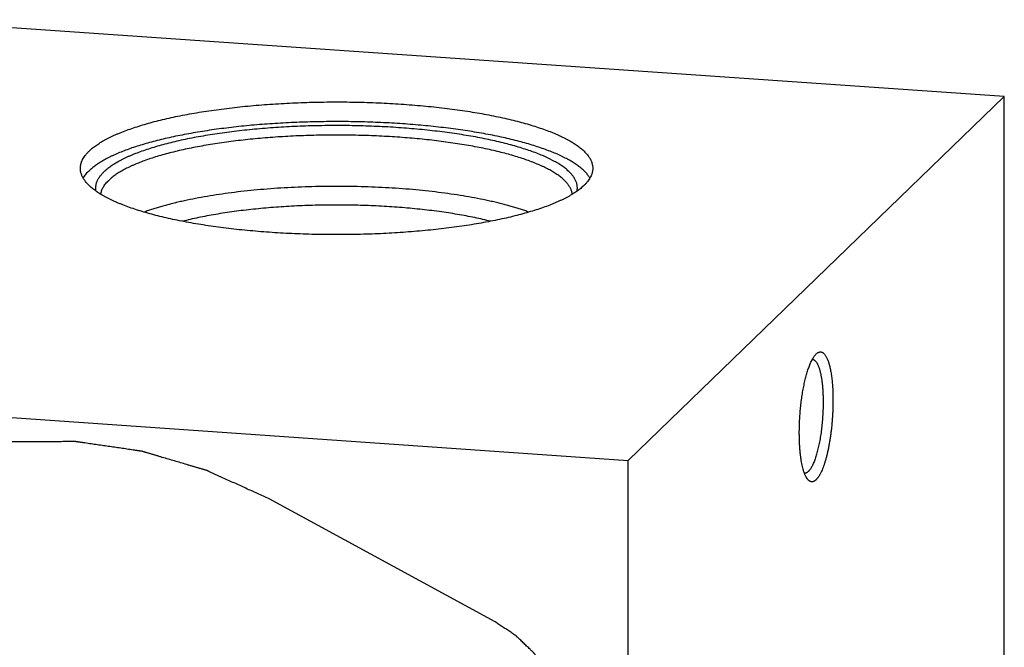
# Model space of a CAD drawing. Units: inches. Extents: x 0.3 to 21.7, y 0.3 to 16.7.
# Drawn here: x 10.3 to 13.3, y 9.9 to 11.8 of the extents above; entities that cross this region are included whole.
import ezdxf

# ---------------------------------------------------------------- set-up
doc = ezdxf.new("R2010")
doc.units = ezdxf.units.IN
doc.header["$LTSCALE"] = 1.21
doc.header["$MEASUREMENT"] = 0
doc.layers.get('0').update_dxf_attribs({"linetype": 'CONTINUOUS'})

msp = doc.modelspace()

# ---------------------------------------------------------------- linework, layer by layer
at = {"color": 7, "linetype": 'CONTINUOUS'}
for p, q in [((13.2647, 11.5836), (9.8839, 11.8181)), ((12.1161, 10.4741), (13.2647, 11.5836)), ((13.2647, 6.8747), (13.2647, 11.5836)), ((8.7353, 10.7086), (12.1161, 10.4741)), ((12.1161, 5.7652), (12.1161, 10.4741)), ((12.6547, 10.4348), (12.6546, 10.4348))]:
    msp.add_line(p, q, dxfattribs=at)
at = {"color": 4, "linetype": 'CONTINUOUS'}
msp.add_line((11.7103, 9.9815), (11.0208, 10.3563), dxfattribs=at)
at = {"color": 7, "linetype": 'CONTINUOUS'}
msp.add_arc((12.678, 10.7711), 0.0109, 86.0326, 86.778, dxfattribs=at)
for points, knots in [([(10.4711, 11.4172), (10.4727, 11.4187), (10.4759, 11.4217), (10.481, 11.4261), (10.4865, 11.4304), (10.4924, 11.4347), (10.4987, 11.4389), (10.5053, 11.4432), (10.5123, 11.4473), (10.5196, 11.4515), (10.5273, 11.4556), (10.5354, 11.4596), (10.5438, 11.4636), (10.5525, 11.4676), (10.5616, 11.4715), (10.5744, 11.4766), (10.5911, 11.483), (10.6123, 11.4902), (10.6346, 11.4973), (10.6582, 11.504), (10.6829, 11.5105), (10.7087, 11.5166), (10.7356, 11.5225), (10.7635, 11.5281), (10.7923, 11.5333), (10.8219, 11.5381), (10.8524, 11.5427), (10.8837, 11.5468), (10.9156, 11.5507), (10.9482, 11.5541), (10.9813, 11.5571), (11.0149, 11.5598), (11.049, 11.562), (11.0834, 11.5639), (11.1181, 11.5654), (11.153, 11.5664), (11.1998, 11.5673), (11.2584, 11.5674), (11.3168, 11.5661), (11.3632, 11.5642), (11.3977, 11.5624), (11.4318, 11.5602), (11.4655, 11.5576), (11.4988, 11.5547), (11.5314, 11.5513), (11.5635, 11.5476), (11.5949, 11.5435), (11.6255, 11.539), (11.6553, 11.5342), (11.6843, 11.529), (11.7123, 11.5235), (11.7394, 11.5177), (11.7654, 11.5116), (11.7903, 11.5052), (11.8141, 11.4985), (11.8367, 11.4915), (11.858, 11.4843), (11.875, 11.478), (11.8879, 11.4729), (11.8971, 11.469), (11.906, 11.465), (11.9145, 11.4611), (11.9227, 11.457), (11.9306, 11.453), (11.938, 11.4488), (11.9451, 11.4447), (11.9519, 11.4405), (11.9583, 11.4362), (11.9643, 11.432), (11.9699, 11.4277), (11.9752, 11.4233), (11.9801, 11.4189), (11.9846, 11.4145), (11.9887, 11.4101), (11.9925, 11.4057), (11.9969, 11.3998), (12.0006, 11.3938), (12.0036, 11.3876), (12.0053, 11.3831), (12.0067, 11.3786), (12.0077, 11.374), (12.0083, 11.3694), (12.0085, 11.3664), (12.0085, 11.3649)], [0, 0, 0, 0, 0.00398, 0.008124, 0.012436, 0.016919, 0.021577, 0.026412, 0.031425, 0.036618, 0.041992, 0.047546, 0.053281, 0.059196, 0.06529, 0.071563, 0.084639, 0.09841, 0.112861, 0.127971, 0.14372, 0.160082, 0.177032, 0.194542, 0.212581, 0.231118, 0.250121, 0.269555, 0.289384, 0.309574, 0.330086, 0.350882, 0.371925, 0.393173, 0.414588, 0.436128, 0.457755, 0.501099, 0.544296, 0.565736, 0.587018, 0.6081, 0.628944, 0.649511, 0.669762, 0.68966, 0.709168, 0.728252, 0.746876, 0.765008, 0.782617, 0.79967, 0.816142, 0.832004, 0.847232, 0.861804, 0.8757, 0.888904, 0.895241, 0.901401, 0.907381, 0.913182, 0.918802, 0.924241, 0.929499, 0.934578, 0.939477, 0.944199, 0.948746, 0.95312, 0.957324, 0.961363, 0.965242, 0.968967, 0.972546, 0.975985, 0.982486, 0.985575, 0.988574, 0.991498, 0.994364, 0.997192, 1, 1, 1, 1]), ([(11.9999, 11.3348), (11.9982, 11.3377), (11.9954, 11.3421), (11.991, 11.3476), (11.9873, 11.3518), (11.9833, 11.356), (11.9789, 11.3602), (11.9741, 11.3643), (11.9691, 11.3684), (11.9637, 11.3725), (11.9579, 11.3766), (11.9519, 11.3806), (11.9455, 11.3846), (11.9388, 11.3885), (11.9317, 11.3925), (11.9243, 11.3963), (11.9139, 11.4015), (11.9001, 11.4079), (11.8826, 11.4152), (11.8638, 11.4223), (11.8439, 11.4293), (11.8229, 11.436), (11.8008, 11.4424), (11.7777, 11.4486), (11.7535, 11.4546), (11.7284, 11.4603), (11.7024, 11.4657), (11.6755, 11.4708), (11.6477, 11.4756), (11.6193, 11.4801), (11.5901, 11.4842), (11.5602, 11.4881), (11.5297, 11.4916), (11.4987, 11.4948), (11.4672, 11.4976), (11.4353, 11.5001), (11.392, 11.5029), (11.3372, 11.5056), (11.2709, 11.5073), (11.2043, 11.5075), (11.1379, 11.5063), (11.0829, 11.5041), (11.0393, 11.5015), (11.0071, 11.4993), (10.9753, 11.4967), (10.9439, 11.4938), (10.9131, 11.4905), (10.8828, 11.4868), (10.8532, 11.4829), (10.8242, 11.4786), (10.796, 11.474), (10.7685, 11.4691), (10.7419, 11.4639), (10.7162, 11.4584), (10.6914, 11.4526), (10.6675, 11.4466), (10.6447, 11.4403), (10.623, 11.4338), (10.6023, 11.427), (10.5828, 11.42), (10.5644, 11.4128), (10.55, 11.4066), (10.539, 11.4015), (10.5312, 11.3976), (10.5237, 11.3938), (10.5165, 11.3899), (10.5097, 11.3859), (10.5032, 11.382), (10.497, 11.378), (10.4912, 11.3739), (10.4857, 11.3698), (10.4805, 11.3657), (10.4756, 11.3616), (10.4726, 11.3588), (10.4711, 11.3574)], [0, 0, 0, 0, 0.00641, 0.009795, 0.013311, 0.016964, 0.020761, 0.024705, 0.028803, 0.033056, 0.037468, 0.042041, 0.046777, 0.051677, 0.056742, 0.061973, 0.06737, 0.078661, 0.09061, 0.103209, 0.116449, 0.130314, 0.144789, 0.159855, 0.175491, 0.191675, 0.208383, 0.22559, 0.243268, 0.261391, 0.279929, 0.298852, 0.318129, 0.337728, 0.357617, 0.377762, 0.39813, 0.439394, 0.481132, 0.52306, 0.564893, 0.606348, 0.626845, 0.647143, 0.667208, 0.687004, 0.706501, 0.725665, 0.744464, 0.762869, 0.780849, 0.798375, 0.81542, 0.831959, 0.847965, 0.863415, 0.878288, 0.892564, 0.906225, 0.919255, 0.931642, 0.943374, 0.948994, 0.954447, 0.959735, 0.964857, 0.969813, 0.974605, 0.979234, 0.9837, 0.988007, 0.992157, 0.996154, 1, 1, 1, 1]), ([(11.9605, 11.2951), (11.9608, 11.2965), (11.9612, 11.2994), (11.9615, 11.3038), (11.9614, 11.3082), (11.9609, 11.3125), (11.9601, 11.3169), (11.9588, 11.3213), (11.9572, 11.3256), (11.9552, 11.33), (11.9528, 11.3343), (11.95, 11.3386), (11.9468, 11.3429), (11.9433, 11.3471), (11.9393, 11.3514), (11.9351, 11.3556), (11.9304, 11.3598), (11.9254, 11.3639), (11.92, 11.368), (11.9142, 11.3721), (11.9081, 11.3762), (11.9016, 11.3802), (11.8948, 11.3842), (11.8876, 11.3881), (11.8801, 11.392), (11.8722, 11.3959), (11.864, 11.3997), (11.8524, 11.4048), (11.8371, 11.411), (11.8178, 11.4181), (11.7972, 11.4249), (11.7754, 11.4316), (11.7525, 11.4379), (11.7284, 11.444), (11.7034, 11.4498), (11.6773, 11.4553), (11.6502, 11.4605), (11.6223, 11.4653), (11.5936, 11.4699), (11.564, 11.474), (11.5338, 11.4778), (11.5029, 11.4813), (11.4715, 11.4844), (11.4395, 11.4871), (11.4071, 11.4894), (11.3743, 11.4914), (11.3412, 11.4929), (11.3079, 11.4941), (11.2631, 11.4951), (11.2071, 11.4954), (11.1512, 11.4944), (11.1067, 11.4927), (11.0736, 11.4911), (11.0409, 11.4891), (11.0085, 11.4867), (10.9766, 11.4839), (10.9453, 11.4808), (10.9145, 11.4773), (10.8844, 11.4734), (10.855, 11.4692), (10.8263, 11.4646), (10.7985, 11.4597), (10.7716, 11.4545), (10.7457, 11.449), (10.7208, 11.4431), (10.6969, 11.437), (10.6741, 11.4306), (10.6525, 11.4239), (10.6321, 11.417), (10.6159, 11.411), (10.6036, 11.406), (10.5949, 11.4023), (10.5864, 11.3985), (10.5783, 11.3947), (10.5705, 11.3908), (10.5631, 11.3869), (10.556, 11.383), (10.5493, 11.379), (10.543, 11.375), (10.5369, 11.3709), (10.5313, 11.3668), (10.526, 11.3627), (10.5211, 11.3585), (10.518, 11.3556), (10.5165, 11.3542)], [0, 0, 0, 0, 0.00287, 0.005713, 0.008552, 0.011405, 0.014294, 0.017238, 0.020255, 0.023362, 0.026575, 0.029907, 0.03337, 0.036975, 0.04073, 0.044643, 0.048721, 0.052969, 0.057391, 0.061991, 0.066772, 0.071735, 0.076883, 0.082216, 0.087736, 0.093441, 0.099332, 0.105409, 0.118113, 0.131543, 0.145685, 0.160521, 0.176028, 0.192185, 0.208963, 0.226336, 0.244272, 0.26274, 0.281706, 0.301135, 0.320991, 0.341236, 0.361832, 0.382739, 0.403918, 0.425326, 0.446922, 0.468665, 0.490512, 0.534344, 0.578078, 0.599802, 0.621372, 0.642748, 0.663888, 0.684751, 0.705296, 0.725485, 0.745278, 0.76464, 0.783532, 0.801922, 0.819775, 0.837059, 0.853745, 0.869804, 0.885211, 0.899943, 0.913978, 0.927299, 0.933688, 0.939893, 0.945913, 0.951748, 0.957397, 0.96286, 0.968137, 0.973229, 0.978137, 0.982862, 0.987408, 0.991777, 0.995973, 1, 1, 1, 1]), ([(11.9461, 11.2857), (11.9459, 11.2871), (11.9455, 11.2899), (11.9444, 11.294), (11.9431, 11.2982), (11.9413, 11.3023), (11.9392, 11.3064), (11.9367, 11.3105), (11.9339, 11.3146), (11.9308, 11.3187), (11.9272, 11.3227), (11.9234, 11.3267), (11.9192, 11.3307), (11.9146, 11.3347), (11.9098, 11.3387), (11.9045, 11.3426), (11.899, 11.3465), (11.8931, 11.3503), (11.8869, 11.3542), (11.8803, 11.3579), (11.8735, 11.3617), (11.8663, 11.3654), (11.8588, 11.369), (11.8482, 11.3739), (11.8342, 11.3799), (11.8164, 11.3868), (11.7975, 11.3935), (11.7774, 11.3999), (11.7563, 11.4062), (11.7341, 11.4121), (11.7108, 11.4178), (11.6867, 11.4233), (11.6616, 11.4284), (11.6357, 11.4333), (11.6089, 11.4378), (11.5814, 11.4421), (11.5532, 11.446), (11.5244, 11.4496), (11.4949, 11.4529), (11.465, 11.4558), (11.4345, 11.4583), (11.4037, 11.4606), (11.3619, 11.463), (11.3091, 11.4652), (11.2453, 11.4664), (11.1814, 11.4661), (11.1283, 11.4646), (11.0861, 11.4627), (11.0549, 11.4609), (11.024, 11.4588), (10.9934, 11.4563), (10.9634, 11.4534), (10.9338, 11.4502), (10.9049, 11.4467), (10.8765, 11.4428), (10.8489, 11.4386), (10.822, 11.4341), (10.7959, 11.4293), (10.7707, 11.4242), (10.7464, 11.4188), (10.723, 11.4132), (10.7006, 11.4073), (10.6793, 11.4011), (10.659, 11.3947), (10.6399, 11.388), (10.6219, 11.3812), (10.6077, 11.3752), (10.597, 11.3704), (10.5893, 11.3667), (10.582, 11.363), (10.5751, 11.3593), (10.5684, 11.3555), (10.5621, 11.3517), (10.556, 11.3479), (10.5504, 11.344), (10.545, 11.3401), (10.54, 11.3361), (10.5354, 11.3322), (10.5324, 11.3295), (10.531, 11.3281)], [0, 0, 0, 0, 0.002821, 0.005686, 0.008615, 0.011622, 0.014723, 0.017931, 0.021258, 0.024715, 0.028311, 0.032053, 0.035948, 0.040001, 0.044218, 0.048603, 0.053158, 0.057885, 0.062788, 0.067866, 0.073121, 0.078554, 0.084164, 0.089952, 0.102056, 0.114859, 0.128349, 0.14251, 0.157326, 0.172775, 0.188835, 0.20548, 0.222684, 0.240419, 0.258654, 0.277358, 0.296498, 0.316041, 0.335951, 0.356193, 0.37673, 0.397524, 0.418538, 0.46107, 0.504013, 0.54705, 0.589863, 0.611087, 0.632137, 0.652974, 0.67356, 0.693858, 0.71383, 0.733442, 0.752657, 0.771443, 0.789765, 0.807592, 0.824894, 0.841642, 0.85781, 0.873371, 0.888303, 0.902584, 0.916197, 0.929124, 0.941355, 0.947207, 0.952881, 0.958378, 0.963698, 0.96884, 0.973806, 0.978596, 0.983213, 0.987659, 0.991936, 0.996048, 1, 1, 1, 1]), ([(10.4445, 11.3649), (10.4445, 11.366), (10.4445, 11.3682), (10.4449, 11.3715), (10.4454, 11.3748), (10.4461, 11.3781), (10.4471, 11.3814), (10.4486, 11.3859), (10.4511, 11.3914), (10.4549, 11.398), (10.4595, 11.4045), (10.4649, 11.411), (10.469, 11.4152), (10.4711, 11.4172)], [0, 0, 0, 0, 0.054862, 0.109928, 0.1654, 0.221473, 0.278339, 0.336178, 0.455406, 0.580442, 0.712334, 0.851958, 1, 1, 1, 1]), ([(11.9818, 11.3125), (11.9803, 11.311), (11.977, 11.308), (11.9719, 11.3036), (11.9664, 11.2993), (11.9605, 11.295), (11.9543, 11.2908), (11.9476, 11.2866), (11.9407, 11.2824), (11.9333, 11.2782), (11.9256, 11.2742), (11.9176, 11.2701), (11.9092, 11.2661), (11.9004, 11.2622), (11.8913, 11.2583), (11.8786, 11.2531), (11.8618, 11.2467), (11.8407, 11.2395), (11.8183, 11.2325), (11.7947, 11.2257), (11.77, 11.2193), (11.7442, 11.2131), (11.7173, 11.2072), (11.6895, 11.2017), (11.6607, 11.1964), (11.631, 11.1916), (11.6005, 11.187), (11.5693, 11.1829), (11.5373, 11.1791), (11.5048, 11.1756), (11.4716, 11.1726), (11.438, 11.1699), (11.4039, 11.1677), (11.3695, 11.1658), (11.3348, 11.1643), (11.2999, 11.1633), (11.2531, 11.1624), (11.1946, 11.1624), (11.1362, 11.1637), (11.0897, 11.1655), (11.0552, 11.1673), (11.0211, 11.1695), (10.9874, 11.1721), (10.9542, 11.1751), (10.9215, 11.1784), (10.8894, 11.1821), (10.8581, 11.1863), (10.8274, 11.1907), (10.7976, 11.1955), (10.7686, 11.2007), (10.7406, 11.2062), (10.7136, 11.212), (10.6875, 11.2181), (10.6626, 11.2245), (10.6388, 11.2312), (10.6162, 11.2382), (10.5949, 11.2454), (10.5779, 11.2517), (10.565, 11.2569), (10.5558, 11.2607), (10.5469, 11.2647), (10.5384, 11.2686), (10.5302, 11.2727), (10.5224, 11.2768), (10.5149, 11.2809), (10.5078, 11.285), (10.501, 11.2892), (10.4946, 11.2935), (10.4886, 11.2978), (10.483, 11.3021), (10.4777, 11.3064), (10.4728, 11.3108), (10.4683, 11.3152), (10.4642, 11.3196), (10.4604, 11.3241), (10.4561, 11.3299), (10.4523, 11.3359), (10.4494, 11.3421), (10.4476, 11.3466), (10.4462, 11.3512), (10.4452, 11.3557), (10.4446, 11.3603), (10.4445, 11.3633), (10.4445, 11.3649)], [0, 0, 0, 0, 0.00398, 0.008124, 0.012436, 0.016919, 0.021577, 0.026412, 0.031425, 0.036618, 0.041992, 0.047546, 0.053281, 0.059196, 0.06529, 0.071563, 0.084639, 0.09841, 0.112861, 0.127971, 0.14372, 0.160082, 0.177032, 0.194542, 0.212581, 0.231118, 0.250121, 0.269555, 0.289384, 0.309574, 0.330086, 0.350882, 0.371925, 0.393173, 0.414588, 0.436128, 0.457755, 0.501099, 0.544296, 0.565736, 0.587018, 0.6081, 0.628944, 0.649511, 0.669762, 0.68966, 0.709168, 0.728252, 0.746876, 0.765008, 0.782617, 0.79967, 0.816142, 0.832004, 0.847232, 0.861804, 0.8757, 0.888904, 0.895241, 0.901401, 0.907381, 0.913182, 0.918802, 0.924241, 0.929499, 0.934578, 0.939477, 0.944199, 0.948746, 0.95312, 0.957324, 0.961363, 0.965242, 0.968967, 0.972546, 0.975985, 0.982486, 0.985575, 0.988574, 0.991498, 0.994364, 0.997192, 1, 1, 1, 1]), ([(12.0085, 11.3649), (12.0085, 11.3638), (12.0084, 11.3615), (12.0081, 11.3582), (12.0076, 11.3549), (12.0068, 11.3516), (12.0059, 11.3483), (12.0043, 11.3438), (12.0018, 11.3383), (11.998, 11.3317), (11.9934, 11.3252), (11.988, 11.3187), (11.984, 11.3145), (11.9818, 11.3125)], [0, 0, 0, 0, 0.054862, 0.109928, 0.1654, 0.221473, 0.278339, 0.336178, 0.455406, 0.580442, 0.712334, 0.851958, 1, 1, 1, 1]), ([(10.4532, 11.3351), (10.4554, 11.339), (10.4595, 11.3447), (10.4657, 11.352), (10.4693, 11.3556), (10.4711, 11.3574)], [0, 0, 0, 0, 0.475197, 0.73098, 1, 1, 1, 1]), ([(10.4925, 11.2951), (10.4922, 11.2963), (10.4918, 11.2988), (10.4915, 11.3025), (10.4914, 11.3063), (10.4917, 11.31), (10.4922, 11.3138), (10.493, 11.3175), (10.4941, 11.3212), (10.496, 11.3262), (10.499, 11.3325), (10.5038, 11.3399), (10.5096, 11.3472), (10.5141, 11.3519), (10.5165, 11.3542)], [0, 0, 0, 0, 0.056618, 0.112744, 0.168677, 0.224713, 0.281151, 0.338281, 0.396382, 0.455718, 0.578999, 0.709921, 0.849892, 1, 1, 1, 1]), ([(10.5068, 11.2858), (10.507, 11.2876), (10.5077, 11.2912), (10.5093, 11.2966), (10.5114, 11.3019), (10.5142, 11.3072), (10.5175, 11.3125), (10.5214, 11.3178), (10.526, 11.323), (10.5293, 11.3264), (10.531, 11.3281)], [0, 0, 0, 0, 0.109462, 0.221461, 0.337096, 0.45735, 0.583086, 0.715046, 0.853852, 1, 1, 1, 1]), ([(11.8136, 11.2313), (11.8093, 11.2328), (11.8007, 11.2358), (11.7876, 11.2402), (11.7739, 11.2445), (11.7597, 11.2486), (11.7451, 11.2527), (11.73, 11.2566), (11.7144, 11.2604), (11.6929, 11.2654), (11.6649, 11.2713), (11.6301, 11.2778), (11.594, 11.2838), (11.5565, 11.2891), (11.5178, 11.2939), (11.4782, 11.2981), (11.4376, 11.3017), (11.3963, 11.3046), (11.3543, 11.3069), (11.312, 11.3085), (11.2693, 11.3095), (11.2264, 11.3098), (11.1836, 11.3095), (11.1409, 11.3085), (11.0986, 11.3069), (11.0566, 11.3046), (11.0153, 11.3016), (10.9747, 11.2981), (10.9351, 11.2939), (10.8964, 11.2891), (10.8589, 11.2837), (10.8228, 11.2778), (10.788, 11.2713), (10.7601, 11.2654), (10.7385, 11.2604), (10.723, 11.2566), (10.7078, 11.2527), (10.6932, 11.2486), (10.679, 11.2445), (10.6654, 11.2402), (10.6522, 11.2358), (10.6436, 11.2328), (10.6394, 11.2312)], [0, 0, 0, 0, 0.011301, 0.022981, 0.035032, 0.047448, 0.060222, 0.073343, 0.086805, 0.100597, 0.129133, 0.158866, 0.189708, 0.221562, 0.254327, 0.287899, 0.322169, 0.357026, 0.392355, 0.42804, 0.463963, 0.500005, 0.536048, 0.571971, 0.607656, 0.642984, 0.677841, 0.71211, 0.745682, 0.778446, 0.810299, 0.84114, 0.870873, 0.899407, 0.913199, 0.92666, 0.939781, 0.952554, 0.96497, 0.97702, 0.988699, 1, 1, 1, 1]), ([(11.6967, 11.2032), (11.6888, 11.2052), (11.6726, 11.2091), (11.6478, 11.2145), (11.6219, 11.2196), (11.5952, 11.2244), (11.5675, 11.2289), (11.5391, 11.2329), (11.51, 11.2367), (11.4801, 11.24), (11.4497, 11.243), (11.4188, 11.2456), (11.3875, 11.2478), (11.3557, 11.2496), (11.3237, 11.251), (11.2914, 11.252), (11.259, 11.2526), (11.2265, 11.2528), (11.194, 11.2526), (11.1615, 11.252), (11.1293, 11.251), (11.0972, 11.2496), (11.0655, 11.2478), (11.0341, 11.2456), (11.0032, 11.243), (10.9728, 11.24), (10.943, 11.2367), (10.9138, 11.2329), (10.8854, 11.2288), (10.8578, 11.2244), (10.831, 11.2196), (10.8052, 11.2145), (10.7803, 11.2091), (10.7641, 11.2052), (10.7562, 11.2032)], [0, 0, 0, 0, 0.025857, 0.052713, 0.080516, 0.109213, 0.138746, 0.169053, 0.200072, 0.231738, 0.263984, 0.296741, 0.329939, 0.363506, 0.397369, 0.431456, 0.465692, 0.500003, 0.534313, 0.568549, 0.602636, 0.636499, 0.670066, 0.703263, 0.73602, 0.768265, 0.799931, 0.83095, 0.861257, 0.890789, 0.919485, 0.947289, 0.974144, 1, 1, 1, 1]), ([(12.639, 10.5571), (12.639, 10.5635), (12.6392, 10.5764), (12.6399, 10.5958), (12.6412, 10.6153), (12.6429, 10.6347), (12.645, 10.6538), (12.6476, 10.6725), (12.6507, 10.6906), (12.6535, 10.7051), (12.656, 10.7163), (12.6579, 10.7243), (12.6599, 10.732), (12.662, 10.7394), (12.6642, 10.7465), (12.6664, 10.7533), (12.6687, 10.7596), (12.671, 10.7657), (12.6733, 10.7713), (12.6758, 10.7765), (12.6782, 10.7814), (12.6807, 10.7858), (12.6832, 10.7897), (12.6857, 10.7933), (12.6882, 10.7963), (12.69, 10.7981), (12.6909, 10.799)], [0, 0, 0, 0, 0.076278, 0.153788, 0.231827, 0.309679, 0.386636, 0.461996, 0.535077, 0.605227, 0.639008, 0.671828, 0.703617, 0.734308, 0.763839, 0.792151, 0.819191, 0.844911, 0.869269, 0.892231, 0.913769, 0.933868, 0.952521, 0.969738, 0.985547, 1, 1, 1, 1]), ([(12.6909, 10.799), (12.6917, 10.7997), (12.6932, 10.8011), (12.6958, 10.8027), (12.6979, 10.8037), (12.6996, 10.8043), (12.7008, 10.8046), (12.702, 10.8048), (12.7032, 10.8048), (12.7045, 10.8048), (12.7057, 10.8046), (12.7069, 10.8043), (12.7081, 10.8039), (12.7092, 10.8034), (12.7108, 10.8025), (12.7128, 10.8011), (12.715, 10.7989), (12.7172, 10.7963), (12.7193, 10.7933), (12.7213, 10.7898), (12.7233, 10.7859), (12.7251, 10.7816), (12.7269, 10.7769), (12.7287, 10.7717), (12.7303, 10.7662), (12.7318, 10.7603), (12.7332, 10.754), (12.7346, 10.7474), (12.7358, 10.7404), (12.7369, 10.7331), (12.7379, 10.7255), (12.7388, 10.7177), (12.7399, 10.7067), (12.7409, 10.6924), (12.7416, 10.6746), (12.7417, 10.6625), (12.7417, 10.6564)], [0, 0, 0, 0, 0.018732, 0.035847, 0.051587, 0.059045, 0.066289, 0.07337, 0.080348, 0.087282, 0.094235, 0.101267, 0.108437, 0.115801, 0.12341, 0.139525, 0.157096, 0.17634, 0.197411, 0.22041, 0.245399, 0.272408, 0.301447, 0.332502, 0.365548, 0.400545, 0.437442, 0.476181, 0.516692, 0.558901, 0.602726, 0.64808, 0.694869, 0.792357, 0.894361, 1, 1, 1, 1]), ([(12.6787, 10.782), (12.6793, 10.782), (12.6805, 10.7818), (12.6823, 10.7812), (12.684, 10.7804), (12.6857, 10.7792), (12.6873, 10.7778), (12.6889, 10.7761), (12.6905, 10.7741), (12.692, 10.7719), (12.6935, 10.7694), (12.695, 10.7666), (12.6964, 10.7636), (12.6977, 10.7603), (12.699, 10.7568), (12.7003, 10.753), (12.7015, 10.749), (12.7026, 10.7447), (12.7037, 10.7402), (12.7047, 10.7355), (12.7056, 10.7306), (12.7068, 10.7237), (12.7082, 10.7146), (12.7095, 10.7031), (12.7105, 10.691), (12.7112, 10.6784), (12.7116, 10.6653), (12.7117, 10.6564), (12.7117, 10.6519)], [0, 0, 0, 0, 0.012661, 0.02563, 0.03919, 0.053589, 0.069027, 0.085661, 0.10361, 0.122961, 0.143774, 0.166091, 0.189935, 0.215316, 0.242234, 0.270678, 0.30063, 0.332068, 0.364959, 0.399269, 0.434958, 0.471981, 0.549833, 0.632407, 0.719234, 0.809806, 0.903583, 1, 1, 1, 1]), ([(12.7117, 10.6519), (12.7117, 10.6454), (12.7115, 10.6322), (12.7106, 10.6124), (12.7092, 10.5925), (12.7072, 10.5728), (12.705, 10.5567), (12.7031, 10.5441), (12.7015, 10.535), (12.6998, 10.526), (12.6979, 10.5174), (12.696, 10.5091), (12.694, 10.501), (12.6919, 10.4934), (12.6897, 10.4861), (12.6875, 10.4792), (12.6851, 10.4728), (12.6828, 10.4668), (12.6803, 10.4613), (12.6778, 10.4562), (12.6753, 10.4517), (12.6731, 10.4482), (12.6714, 10.4458), (12.6701, 10.4441), (12.6688, 10.4425), (12.6675, 10.4411), (12.6662, 10.4399), (12.6649, 10.4387), (12.6636, 10.4377), (12.6623, 10.4369), (12.661, 10.4362), (12.6598, 10.4356), (12.6585, 10.4352), (12.6572, 10.4349), (12.6559, 10.4348), (12.6551, 10.4348), (12.6547, 10.4348)], [0, 0, 0, 0, 0.084037, 0.169506, 0.255349, 0.340502, 0.42391, 0.46464, 0.504552, 0.543526, 0.581443, 0.618193, 0.653667, 0.687764, 0.720388, 0.751452, 0.780877, 0.808593, 0.834541, 0.858676, 0.880969, 0.901409, 0.91094, 0.920016, 0.928645, 0.936836, 0.944603, 0.951963, 0.958938, 0.965554, 0.971843, 0.977846, 0.983607, 0.98918, 0.994623, 1, 1, 1, 1]), ([(12.7417, 10.6564), (12.7417, 10.6522), (12.7417, 10.6436), (12.7413, 10.6308), (12.7408, 10.6179), (12.74, 10.6049), (12.739, 10.5919), (12.7378, 10.579), (12.7364, 10.5662), (12.7349, 10.5536), (12.7331, 10.5412), (12.7311, 10.529), (12.729, 10.5173), (12.7267, 10.5059), (12.7242, 10.4949), (12.7216, 10.4845), (12.7188, 10.4745), (12.716, 10.4651), (12.713, 10.4564), (12.7099, 10.4482), (12.7073, 10.4419), (12.7051, 10.4372), (12.7035, 10.434), (12.7018, 10.4309), (12.7002, 10.428), (12.6985, 10.4253), (12.6968, 10.4228), (12.6952, 10.4205), (12.6935, 10.4184), (12.6918, 10.4165), (12.6901, 10.4148), (12.6884, 10.4133), (12.6867, 10.412), (12.685, 10.4109), (12.6834, 10.41), (12.6817, 10.4094), (12.68, 10.4089), (12.6784, 10.4087), (12.6767, 10.4087), (12.6751, 10.4089), (12.6735, 10.4093), (12.6719, 10.41), (12.6703, 10.4108), (12.6688, 10.4119), (12.6672, 10.4132), (12.6657, 10.4147), (12.6648, 10.4158), (12.6643, 10.4163)], [0, 0, 0, 0, 0.045211, 0.091004, 0.137192, 0.183591, 0.230011, 0.276267, 0.32217, 0.367535, 0.41218, 0.455927, 0.498602, 0.540036, 0.580069, 0.618547, 0.655327, 0.690275, 0.723269, 0.754203, 0.782985, 0.796547, 0.809546, 0.821978, 0.833838, 0.845127, 0.855845, 0.865997, 0.87559, 0.884638, 0.893155, 0.901166, 0.908699, 0.915793, 0.922495, 0.928862, 0.934965, 0.940882, 0.946701, 0.952516, 0.958418, 0.964498, 0.970836, 0.977501, 0.984552, 0.992039, 1, 1, 1, 1]), ([(12.6643, 10.4163), (12.6638, 10.417), (12.6628, 10.4182), (12.6615, 10.4203), (12.6601, 10.4226), (12.6588, 10.425), (12.6575, 10.4277), (12.6562, 10.4305), (12.655, 10.4336), (12.6538, 10.4368), (12.6526, 10.4402), (12.6511, 10.445), (12.6494, 10.4515), (12.6474, 10.4598), (12.6457, 10.4687), (12.6441, 10.4782), (12.6428, 10.4882), (12.6416, 10.4987), (12.6407, 10.5097), (12.6399, 10.5211), (12.6394, 10.5328), (12.6391, 10.5449), (12.639, 10.553), (12.639, 10.5571)], [0, 0, 0, 0, 0.016215, 0.033428, 0.051672, 0.070971, 0.091341, 0.11279, 0.135323, 0.158937, 0.183629, 0.209388, 0.264057, 0.322819, 0.385508, 0.451927, 0.521854, 0.595041, 0.671222, 0.750114, 0.831417, 0.914821, 1, 1, 1, 1])]:
    msp.add_open_spline(points, degree=3, knots=knots, dxfattribs=at)
at = {"color": 4, "linetype": 'CONTINUOUS'}
for points, knots in [([(11.0208, 10.3563), (11.0089, 10.3617), (10.9852, 10.3725), (10.9556, 10.386), (10.9319, 10.3969), (10.9141, 10.405), (10.8963, 10.4131), (10.8815, 10.4199), (10.8696, 10.4253), (10.8607, 10.4294), (10.8533, 10.4327), (10.8474, 10.4354), (10.8429, 10.4375), (10.8392, 10.4392), (10.8363, 10.4405), (10.8344, 10.4414), (10.8329, 10.442), (10.832, 10.4425), (10.8313, 10.4428), (10.831, 10.4429), (10.8306, 10.443), (10.8301, 10.4432), (10.8289, 10.4435), (10.8272, 10.444), (10.8249, 10.4447), (10.8225, 10.4454), (10.8194, 10.4463), (10.814, 10.4479), (10.8063, 10.4502), (10.797, 10.453), (10.7877, 10.4557), (10.7784, 10.4585), (10.766, 10.4622), (10.7505, 10.4667), (10.7318, 10.4723), (10.7132, 10.4778), (10.6977, 10.4823), (10.6853, 10.486), (10.676, 10.4888), (10.6667, 10.4915), (10.6574, 10.4943), (10.6497, 10.4966), (10.6443, 10.4982), (10.6412, 10.4991), (10.6388, 10.4998), (10.6365, 10.5005), (10.6348, 10.501), (10.6336, 10.5013), (10.6331, 10.5015), (10.6327, 10.5016), (10.6323, 10.5017), (10.6316, 10.5018), (10.6307, 10.5019), (10.6291, 10.5021), (10.6271, 10.5024), (10.6239, 10.5029), (10.62, 10.5035), (10.6152, 10.5042), (10.6089, 10.5051), (10.6009, 10.5062), (10.5914, 10.5076), (10.5788, 10.5095), (10.5629, 10.5118), (10.5439, 10.5146), (10.5249, 10.5173), (10.5058, 10.5201), (10.49, 10.5224), (10.4773, 10.5243), (10.4678, 10.5256), (10.4599, 10.5268), (10.4535, 10.5277), (10.4488, 10.5284), (10.444, 10.5291), (10.4401, 10.5297), (10.4369, 10.5301), (10.4349, 10.5304), (10.4333, 10.5307), (10.4322, 10.5308), (10.4312, 10.531), (10.4305, 10.5311), (10.4301, 10.5311), (10.4298, 10.5312), (10.4295, 10.5312), (10.4291, 10.5312), (10.4284, 10.5312), (10.4273, 10.5312), (10.4261, 10.5312), (10.4245, 10.5312), (10.4225, 10.5312), (10.4192, 10.5312), (10.4152, 10.5311), (10.4103, 10.5311), (10.4054, 10.5311), (10.3989, 10.5311), (10.3908, 10.5311), (10.3811, 10.531), (10.3681, 10.531), (10.3519, 10.531), (10.3324, 10.5309), (10.3129, 10.5308), (10.2934, 10.5308), (10.2772, 10.5307), (10.2642, 10.5307), (10.2545, 10.5307), (10.2464, 10.5307), (10.2399, 10.5306), (10.235, 10.5306), (10.2309, 10.5306), (10.2277, 10.5306), (10.2257, 10.5306), (10.2241, 10.5306), (10.223, 10.5306), (10.2223, 10.5306), (10.2219, 10.5306), (10.2215, 10.5305), (10.2211, 10.5304), (10.2199, 10.5303), (10.2181, 10.53), (10.2158, 10.5296), (10.2135, 10.5293), (10.2104, 10.5288), (10.205, 10.5279), (10.1972, 10.5267), (10.1879, 10.5253), (10.1786, 10.5239), (10.1693, 10.5224), (10.1569, 10.5205), (10.1414, 10.5181), (10.1228, 10.5152), (10.1041, 10.5123), (10.0886, 10.5099), (10.0762, 10.508), (10.0669, 10.5066), (10.0576, 10.5051), (10.0483, 10.5037), (10.0406, 10.5025), (10.0351, 10.5017), (10.032, 10.5012), (10.0297, 10.5008), (10.0274, 10.5005), (10.0256, 10.5002), (10.0245, 10.5), (10.024, 10.4999), (10.0236, 10.4999), (10.0232, 10.4998), (10.0225, 10.4996), (10.0216, 10.4993), (10.0201, 10.4988), (10.0182, 10.4982), (10.0152, 10.4972), (10.0114, 10.496), (10.0069, 10.4946), (10.0009, 10.4927), (9.9933, 10.4903), (9.9843, 10.4875), (9.9722, 10.4836), (9.9572, 10.4789), (9.9391, 10.4731), (9.921, 10.4674), (9.8969, 10.4598), (9.8667, 10.4502), (9.8426, 10.4426), (9.8306, 10.4388)], [0, 0, 0, 0, 0.03125, 0.0625, 0.078125, 0.09375, 0.109375, 0.125, 0.132812, 0.140625, 0.148438, 0.152344, 0.15625, 0.160156, 0.162109, 0.164062, 0.165039, 0.166016, 0.166504, 0.166748, 0.166992, 0.16748, 0.167969, 0.169922, 0.171875, 0.173828, 0.175781, 0.179688, 0.1875, 0.195312, 0.203125, 0.210938, 0.21875, 0.234375, 0.25, 0.265625, 0.28125, 0.289062, 0.296875, 0.304688, 0.3125, 0.320312, 0.324219, 0.326172, 0.328125, 0.330078, 0.332031, 0.33252, 0.333008, 0.333252, 0.333496, 0.333984, 0.334961, 0.335938, 0.337891, 0.339844, 0.34375, 0.347656, 0.351562, 0.359375, 0.367188, 0.375, 0.390625, 0.40625, 0.421875, 0.4375, 0.453125, 0.460938, 0.46875, 0.476562, 0.480469, 0.484375, 0.488281, 0.492188, 0.494141, 0.496094, 0.49707, 0.498047, 0.499023, 0.499512, 0.499756, 0.5, 0.500244, 0.500488, 0.500977, 0.501953, 0.50293, 0.503906, 0.505859, 0.507812, 0.511719, 0.515625, 0.519531, 0.523438, 0.53125, 0.539062, 0.546875, 0.5625, 0.578125, 0.59375, 0.609375, 0.625, 0.632812, 0.640625, 0.648438, 0.652344, 0.65625, 0.660156, 0.662109, 0.664062, 0.665039, 0.666016, 0.666504, 0.666748, 0.666992, 0.66748, 0.667969, 0.669922, 0.671875, 0.673828, 0.675781, 0.679688, 0.6875, 0.695312, 0.703125, 0.710938, 0.71875, 0.734375, 0.75, 0.765625, 0.78125, 0.789062, 0.796875, 0.804688, 0.8125, 0.820312, 0.824219, 0.826172, 0.828125, 0.830078, 0.832031, 0.83252, 0.833008, 0.833252, 0.833496, 0.833984, 0.834961, 0.835938, 0.837891, 0.839844, 0.84375, 0.847656, 0.851562, 0.859375, 0.867188, 0.875, 0.890625, 0.90625, 0.921875, 0.9375, 0.96875, 1, 1, 1, 1]), ([(11.9345, 9.6116), (11.934, 9.6161), (11.9332, 9.6252), (11.9322, 9.6366), (11.9313, 9.6456), (11.9307, 9.6524), (11.9301, 9.6592), (11.9294, 9.666), (11.9289, 9.6717), (11.9285, 9.6757), (11.9283, 9.678), (11.9282, 9.6797), (11.928, 9.6814), (11.9279, 9.6826), (11.9278, 9.6835), (11.9278, 9.6838), (11.9278, 9.6841), (11.9277, 9.6844), (11.9276, 9.6849), (11.9274, 9.6856), (11.927, 9.6867), (11.9267, 9.6882), (11.926, 9.6904), (11.9252, 9.6932), (11.9243, 9.6966), (11.923, 9.7012), (11.9214, 9.7068), (11.9195, 9.7136), (11.9176, 9.7204), (11.9157, 9.7272), (11.9138, 9.7339), (11.9122, 9.7396), (11.9109, 9.7441), (11.91, 9.7475), (11.9092, 9.7503), (11.9085, 9.7526), (11.9081, 9.754), (11.9078, 9.7552), (11.9076, 9.7559), (11.9075, 9.7564), (11.9074, 9.7566), (11.9073, 9.7569), (11.9071, 9.7572), (11.9067, 9.758), (11.9061, 9.7592), (11.9053, 9.7608), (11.9046, 9.7624), (11.9035, 9.7646), (11.9017, 9.7683), (11.8991, 9.7736), (11.896, 9.78), (11.8929, 9.7864), (11.8897, 9.7928), (11.8866, 9.7992), (11.884, 9.8045), (11.8819, 9.8088), (11.8804, 9.812), (11.8788, 9.8152), (11.8775, 9.8178), (11.8765, 9.82), (11.8758, 9.8213), (11.8753, 9.8224), (11.8749, 9.8232), (11.8746, 9.8238), (11.8744, 9.8243), (11.8742, 9.8246), (11.8741, 9.8248), (11.874, 9.8249), (11.8738, 9.8252), (11.8735, 9.8256), (11.8731, 9.8262), (11.8726, 9.8269), (11.8719, 9.8279), (11.871, 9.8291), (11.8696, 9.831), (11.8678, 9.8334), (11.8657, 9.8363), (11.8636, 9.8392), (11.8608, 9.843), (11.8573, 9.8479), (11.853, 9.8536), (11.8488, 9.8594), (11.8446, 9.8652), (11.8404, 9.871), (11.8368, 9.8758), (11.8344, 9.8791), (11.833, 9.8811), (11.8319, 9.8825), (11.8309, 9.884), (11.8301, 9.885), (11.8295, 9.8858), (11.8293, 9.8861), (11.8292, 9.8863), (11.8289, 9.8865), (11.8286, 9.8869), (11.828, 9.8874), (11.8272, 9.8882), (11.8261, 9.8892), (11.8244, 9.8909), (11.8222, 9.893), (11.8196, 9.8954), (11.8162, 9.8987), (11.8101, 9.9045), (11.8015, 9.9128), (11.7929, 9.921), (11.7868, 9.9268), (11.7834, 9.9301), (11.7808, 9.9326), (11.7787, 9.9347), (11.7769, 9.9363), (11.7758, 9.9373), (11.775, 9.9382), (11.7744, 9.9387), (11.7741, 9.939), (11.7738, 9.9392), (11.7736, 9.9394), (11.7733, 9.9396), (11.7725, 9.9401), (11.7714, 9.9408), (11.7699, 9.9418), (11.7684, 9.9428), (11.7665, 9.9441), (11.763, 9.9465), (11.758, 9.9498), (11.752, 9.9537), (11.7461, 9.9577), (11.7401, 9.9617), (11.7322, 9.967), (11.7222, 9.9736), (11.7143, 9.9788), (11.7103, 9.9815)], [0, 0, 0, 0, 0.03125, 0.0625, 0.078125, 0.09375, 0.109375, 0.125, 0.140625, 0.148438, 0.152344, 0.15625, 0.160156, 0.164062, 0.165039, 0.166016, 0.166504, 0.166992, 0.167969, 0.169922, 0.171875, 0.175781, 0.179688, 0.1875, 0.195312, 0.203125, 0.21875, 0.234375, 0.25, 0.265625, 0.28125, 0.296875, 0.304688, 0.3125, 0.320312, 0.324219, 0.328125, 0.330078, 0.332031, 0.333008, 0.333496, 0.333984, 0.334961, 0.335938, 0.339844, 0.34375, 0.347656, 0.351562, 0.359375, 0.375, 0.390625, 0.40625, 0.421875, 0.4375, 0.453125, 0.460938, 0.46875, 0.476562, 0.484375, 0.488281, 0.492188, 0.494141, 0.496094, 0.498047, 0.499023, 0.499512, 0.5, 0.500488, 0.500977, 0.501953, 0.503906, 0.505859, 0.507812, 0.511719, 0.515625, 0.523438, 0.53125, 0.539062, 0.546875, 0.5625, 0.578125, 0.59375, 0.609375, 0.625, 0.640625, 0.648438, 0.652344, 0.65625, 0.660156, 0.664062, 0.665039, 0.666016, 0.666504, 0.666992, 0.667969, 0.669922, 0.671875, 0.675781, 0.679688, 0.6875, 0.695312, 0.703125, 0.71875, 0.75, 0.78125, 0.796875, 0.804688, 0.8125, 0.820312, 0.824219, 0.828125, 0.830078, 0.832031, 0.833008, 0.833496, 0.833984, 0.834961, 0.835938, 0.839844, 0.84375, 0.847656, 0.851562, 0.859375, 0.875, 0.890625, 0.90625, 0.921875, 0.9375, 0.96875, 1, 1, 1, 1])]:
    msp.add_open_spline(points, degree=3, knots=knots, dxfattribs=at)

doc.saveas('drawing.dxf')
